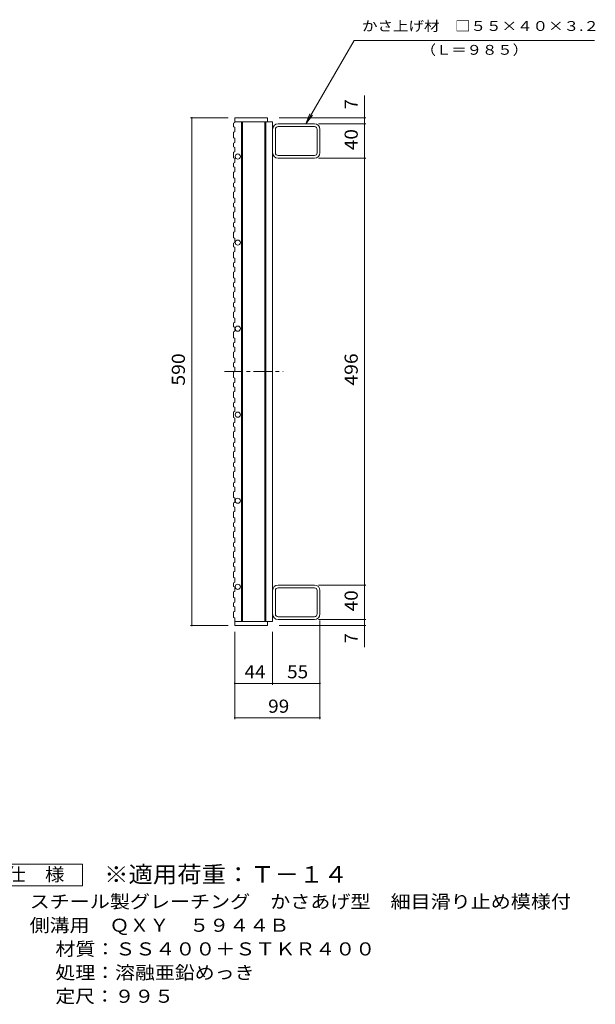
# Model space of a CAD drawing. Units: millimetres. Extents: x -780 to 898, y -684 to 678.
# Drawn here: x 229 to 898, y -525 to 619 of the extents above; entities that cross this region are included whole.
import ezdxf

# ---------------------------------------------------------------- set-up
doc = ezdxf.new("R2010")
doc.units = ezdxf.units.MM
doc.header["$LTSCALE"] = 5
doc.linetypes.add('JWW_CENTER1', pattern=[6.773333, 4.233333, -0.846667, 0.846667, -0.846667])
for name, color, linetype in [('A-1_ピット', 7, 'Continuous'), ('A-2_蓋', 7, 'Continuous'), ('A-4_寸法', 7, 'Continuous'), ('A-5_仕様文', 7, 'Continuous'), ('F-4ﾚｲﾔ', 7, 'Continuous'), ('F-5ﾚｲﾔ', 7, 'Continuous')]:
    doc.layers.add(name, color=color, linetype=linetype)
doc.styles.add('ＭＳ ゴシック', font='txt', dxfattribs={"height": 1})

msp = doc.modelspace()

# ---------------------------------------------------------------- linework, layer by layer
at = {"layer": 'A-1_ピット', "color": 2, "linetype": 'Continuous', "lineweight": 9}
for p, q in [((571.2, 498.3), (529, 498.3)), ((571.2, 495.1), (529, 495.1)), ((525.8, 464.7), (525.8, 491.9)), ((574.4, 464.7), (574.4, 491.9)), ((577.6, 464.7), (577.6, 491.9)), ((529, 461.5), (571.2, 461.5)), ((571.2, 458.3), (529, 458.3)), ((525.8, -44.1), (525.8, -71.3)), ((571.2, -37.7), (529, -37.7)), ((529, -40.9), (571.2, -40.9)), ((574.4, -44.1), (574.4, -71.3)), ((577.6, -44.1), (577.6, -71.3)), ((571.2, -74.5), (529, -74.5)), ((571.2, -77.7), (529, -77.7))]:
    msp.add_line(p, q, dxfattribs=at)
for centre, radius, start, end in [((529, 491.9), 6.4, 90, 180), ((529, 491.9), 3.2, 90, 180), ((571.2, 491.9), 6.4, 0, 90), ((571.2, 491.9), 3.2, 0, 90), ((529, 464.7), 6.4, 180, 270), ((529, 464.7), 3.2, 180, 270), ((571.2, 464.7), 6.4, 270, 0), ((571.2, 464.7), 3.2, 270, 0), ((529, -44.1), 6.4, 90, 180), ((529, -44.1), 3.2, 90, 180), ((571.2, -44.1), 6.4, 0, 90), ((571.2, -44.1), 3.2, 0, 90), ((529, -71.3), 6.4, 180, 270), ((529, -71.3), 3.2, 180, 270), ((571.2, -71.3), 3.2, 270, 0), ((571.2, -71.3), 6.4, 270, 0)]:
    msp.add_arc(centre, radius, start, end, dxfattribs=at)
at = {"layer": 'A-2_蓋', "color": 3, "linetype": 'Continuous', "lineweight": 9}
for p, q in [((478.6, 505.3), (478.6, 499.7)), ((478.6, 505.3), (516.6, 505.3)), ((516.6, 505.3), (516.6, 500.8)), ((477.1, 499.2), (478.6, 499.7)), ((477.1, 499.2), (477.1, 494.8)), ((477.1, 494.8), (478.6, 494.3)), ((478.6, 500.8), (522.6, 500.8)), ((478.6, 494.3), (478.6, 489.2)), ((486.6, 500.8), (486.6, -80.2)), ((487.6, 500.8), (487.6, -80.2)), ((513.6, 500.8), (513.6, -80.2)), ((514.6, 500.8), (514.6, -80.2)), ((522.6, 500.8), (522.6, -80.2)), ((477.1, 488.6), (478.6, 489.2)), ((477.1, 488.6), (477.1, 482.1)), ((477.1, 482.1), (478.6, 481.6)), ((478.6, 481.6), (478.6, 476.5)), ((477.1, 476), (478.6, 476.5)), ((477.1, 476), (477.1, 471.5)), ((477.1, 471.5), (478.6, 471)), ((478.6, 471), (478.6, 465.9)), ((477.1, 465.4), (478.6, 465.9)), ((477.1, 465.4), (477.1, 458.9)), ((477.1, 458.9), (478.6, 458.4)), ((478.6, 458.4), (478.6, 453.2)), ((477.1, 452.7), (478.6, 453.2)), ((477.1, 452.7), (477.1, 448.3)), ((477.1, 448.3), (478.6, 447.8)), ((478.6, 447.8), (478.6, 442.7)), ((477.1, 442.2), (478.6, 442.7)), ((477.1, 442.2), (477.1, 435.6)), ((477.1, 435.6), (478.6, 435.1)), ((478.6, 435.1), (478.6, 430)), ((477.1, 429.5), (478.6, 430)), ((477.1, 429.5), (477.1, 425.1)), ((477.1, 425.1), (478.6, 424.6)), ((478.6, 424.6), (478.6, 419.5)), ((477.1, 419), (478.6, 419.5)), ((477.1, 419), (477.1, 412.4)), ((477.1, 412.4), (478.6, 411.9)), ((477.1, 406.3), (478.6, 406.8)), ((477.1, 406.3), (477.1, 401.9)), ((477.1, 401.9), (478.6, 401.4)), ((478.6, 411.9), (478.6, 406.8)), ((478.6, 401.4), (478.6, 396.2)), ((477.1, 395.7), (478.6, 396.2)), ((477.1, 395.7), (477.1, 389.2)), ((477.1, 389.2), (478.6, 388.7)), ((477.1, 383.1), (478.6, 383.6)), ((477.1, 383.1), (477.1, 378.6)), ((477.1, 378.6), (478.6, 378.1)), ((478.6, 388.7), (478.6, 383.6)), ((478.6, 378.1), (478.6, 373)), ((477.1, 372.5), (478.6, 373)), ((477.1, 372.5), (477.1, 366)), ((477.1, 366), (478.6, 365.4)), ((477.1, 359.8), (478.6, 360.3)), ((477.1, 359.8), (477.1, 355.4)), ((477.1, 355.4), (478.6, 354.9)), ((478.6, 365.4), (478.6, 360.3)), ((478.6, 354.9), (478.6, 349.8)), ((477.1, 349.3), (478.6, 349.8)), ((477.1, 349.3), (477.1, 342.7)), ((477.1, 342.7), (478.6, 342.2)), ((477.1, 336.6), (478.6, 337.1)), ((477.1, 336.6), (477.1, 332.2)), ((477.1, 332.2), (478.6, 331.7)), ((478.6, 342.2), (478.6, 337.1)), ((477.1, 326.1), (478.6, 326.6)), ((477.1, 326.1), (477.1, 319.5)), ((478.6, 331.7), (478.6, 326.6)), ((477.1, 319.5), (478.6, 319)), ((477.1, 313.4), (478.6, 313.9)), ((477.1, 313.4), (477.1, 309)), ((478.6, 319), (478.6, 313.9)), ((477.1, 309), (478.6, 308.5)), ((477.1, 302.8), (478.6, 303.3)), ((477.1, 302.8), (477.1, 296.3)), ((478.6, 308.5), (478.6, 303.3)), ((477.1, 296.3), (478.6, 295.8)), ((477.1, 290.1), (478.6, 290.7)), ((477.1, 290.1), (477.1, 285.7)), ((478.6, 295.8), (478.6, 290.7)), ((477.1, 285.7), (478.6, 285.2)), ((477.1, 279.6), (478.6, 280.1)), ((477.1, 279.6), (477.1, 273.1)), ((478.6, 285.2), (478.6, 280.1)), ((477.1, 273.1), (478.6, 272.5)), ((477.1, 266.9), (478.6, 267.4)), ((477.1, 266.9), (477.1, 262.5)), ((478.6, 272.5), (478.6, 267.4)), ((477.1, 262.5), (478.6, 262)), ((477.1, 256.4), (478.6, 256.9)), ((477.1, 256.4), (477.1, 249.8)), ((478.6, 262), (478.6, 256.9)), ((477.1, 249.8), (478.6, 249.3)), ((477.1, 243.7), (478.6, 244.2)), ((477.1, 243.7), (477.1, 239.3)), ((478.6, 249.3), (478.6, 244.2)), ((477.1, 239.3), (478.6, 238.8)), ((477.1, 233.1), (478.6, 233.7)), ((477.1, 233.1), (477.1, 226.6)), ((478.6, 238.8), (478.6, 233.7)), ((477.1, 226.6), (478.6, 226.1)), ((477.1, 220.5), (478.6, 221)), ((477.1, 220.5), (477.1, 216.1)), ((478.6, 226.1), (478.6, 221)), ((477.1, 216.1), (478.6, 215.5)), ((477.1, 209.9), (478.6, 210.4)), ((477.1, 209.9), (477.1, 203.4)), ((478.6, 215.5), (478.6, 210.4)), ((477.1, 203.4), (478.6, 202.9)), ((477.1, 197.2), (478.6, 197.8)), ((477.1, 197.2), (477.1, 192.8)), ((478.6, 202.9), (478.6, 197.8)), ((477.1, 192.8), (478.6, 192.3)), ((477.1, 186.7), (478.6, 187.2)), ((477.1, 186.7), (477.1, 180.1)), ((478.6, 192.3), (478.6, 187.2)), ((477.1, 180.1), (478.6, 179.6)), ((477.1, 174), (478.6, 174.5)), ((477.1, 174), (477.1, 169.6)), ((478.6, 179.6), (478.6, 174.5)), ((477.1, 169.6), (478.6, 169.1)), ((477.1, 163.5), (478.6, 164)), ((477.1, 163.5), (477.1, 156.9)), ((478.6, 169.1), (478.6, 164)), ((477.1, 156.9), (478.6, 156.4)), ((477.1, 150.8), (478.6, 151.3)), ((477.1, 150.8), (477.1, 146.4)), ((478.6, 156.4), (478.6, 151.3)), ((477.1, 146.4), (478.6, 145.9)), ((477.1, 140.2), (478.6, 140.8)), ((477.1, 140.2), (477.1, 133.7)), ((478.6, 145.9), (478.6, 140.8)), ((477.1, 133.7), (478.6, 133.2)), ((477.1, 127.6), (478.6, 128.1)), ((477.1, 127.6), (477.1, 123.2)), ((478.6, 133.2), (478.6, 128.1)), ((477.1, 123.2), (478.6, 122.6)), ((477.1, 117), (478.6, 117.5)), ((477.1, 117), (477.1, 110.5)), ((478.6, 122.6), (478.6, 117.5)), ((477.1, 110.5), (478.6, 110)), ((477.1, 104.3), (478.6, 104.8)), ((477.1, 104.3), (477.1, 99.9)), ((478.6, 110), (478.6, 104.8)), ((477.1, 99.9), (478.6, 99.4)), ((477.1, 93.8), (478.6, 94.3)), ((477.1, 93.8), (477.1, 87.2)), ((478.6, 99.4), (478.6, 94.3)), ((477.1, 87.2), (478.6, 86.7)), ((477.1, 81.1), (478.6, 81.6)), ((477.1, 81.1), (477.1, 76.7)), ((478.6, 86.7), (478.6, 81.6)), ((477.1, 76.7), (478.6, 76.2)), ((477.1, 70.6), (478.6, 71.1)), ((477.1, 70.6), (477.1, 64)), ((478.6, 76.2), (478.6, 71.1)), ((477.1, 64), (478.6, 63.5)), ((477.1, 57.9), (478.6, 58.4)), ((477.1, 57.9), (477.1, 53.5)), ((478.6, 63.5), (478.6, 58.4)), ((477.1, 53.5), (478.6, 53)), ((477.1, 47.3), (478.6, 47.8)), ((477.1, 47.3), (477.1, 40.8)), ((478.6, 53), (478.6, 47.8)), ((477.1, 40.8), (478.6, 40.3)), ((477.1, 34.7), (478.6, 35.2)), ((477.1, 34.7), (477.1, 30.2)), ((478.6, 40.3), (478.6, 35.2)), ((477.1, 30.2), (478.6, 29.7)), ((477.1, 24.1), (478.6, 24.6)), ((477.1, 24.1), (477.1, 17.6)), ((478.6, 29.7), (478.6, 24.6)), ((477.1, 17.6), (478.6, 17.1)), ((477.1, 11.4), (478.6, 11.9)), ((478.6, 17.1), (478.6, 11.9)), ((477.1, 11.4), (477.1, 7)), ((477.1, 7), (478.6, 6.5)), ((477.1, 0.9), (478.6, 1.4)), ((477.1, 0.9), (477.1, -5.7)), ((478.6, 6.5), (478.6, 1.4)), ((477.1, -5.7), (478.6, -6.2)), ((477.1, -11.8), (478.6, -11.3)), ((478.6, -6.2), (478.6, -11.3)), ((477.1, -11.8), (477.1, -16.2)), ((477.1, -16.2), (478.6, -16.7)), ((477.1, -22.3), (478.6, -21.8)), ((477.1, -22.3), (477.1, -28.9)), ((478.6, -16.7), (478.6, -21.8)), ((477.1, -28.9), (478.6, -29.4)), ((478.6, -29.4), (478.6, -34.5)), ((477.1, -35), (478.6, -34.5)), ((477.1, -35), (477.1, -39.4)), ((477.1, -39.4), (478.6, -39.9)), ((477.1, -45.6), (478.6, -45.1)), ((477.1, -45.6), (477.1, -52.1)), ((478.6, -39.9), (478.6, -45.1)), ((477.1, -52.1), (478.6, -52.6)), ((478.6, -52.6), (478.6, -57.7)), ((477.1, -58.3), (478.6, -57.7)), ((477.1, -58.3), (477.1, -62.7)), ((477.1, -62.7), (478.6, -63.2)), ((477.1, -68.8), (478.6, -68.3)), ((478.6, -63.2), (478.6, -68.3)), ((477.1, -68.8), (477.1, -75.3)), ((477.1, -75.3), (478.6, -75.9)), ((478.6, -75.9), (478.6, -84.7)), ((478.6, -80.2), (522.6, -80.2)), ((478.6, -84.7), (516.6, -84.7)), ((516.6, -80.2), (516.6, -84.7))]:
    msp.add_line(p, q, dxfattribs=at)
at = {"layer": 'A-2_蓋', "color": 3, "linetype": 'JWW_CENTER1', "lineweight": 9}
msp.add_line((466.7, 210.3), (534.9, 210.3), dxfattribs=at)
at = {"layer": 'A-2_蓋', "color": 3, "linetype": 'Continuous', "lineweight": 9}
for centre in [(482.1, 460.3), (482.1, 360.3), (482.1, 260.3), (482.1, 160.3), (482.1, 60.3), (482.1, -39.7)]:
    msp.add_circle(centre, 3, dxfattribs=at)
at = {"layer": 'A-4_寸法', "color": 7, "linetype": 'Continuous', "lineweight": 9}
for p, q in [((629.4, -109.9), (629.4, 531.1)), ((471.1, 505.3), (427.1, 505.3)), ((428.6, -84.7), (428.6, 505.3)), ((530.1, 505.3), (630.9, 505.3)), ((575.9, 498.3), (630.9, 498.3)), ((575.9, 458.3), (630.9, 458.3)), ((575.9, -37.7), (630.9, -37.7)), ((575.9, -77.7), (630.9, -77.7)), ((577.6, -78.8), (577.6, -193.5)), ((471.1, -84.7), (427.1, -84.7)), ((530.1, -84.7), (630.9, -84.7)), ((478.6, -92.2), (478.6, -193.5)), ((522.6, -92.2), (522.6, -153.5)), ((478.6, -152), (577.6, -152)), ((478.6, -192), (577.6, -192))]:
    msp.add_line(p, q, dxfattribs=at)
at = {"layer": 'A-4_寸法', "color": 7, "linetype": 'Continuous', "lineweight": 9, "const_width": 1}
for points in [[(429.1, 505.3, 0.414214), (428.6, 505.8, 0.414214), (428.1, 505.3, 0.414214), (428.6, 504.8, 0.414214)], [(629.9, 505.3, 0.414214), (629.4, 505.8, 0.414214), (628.9, 505.3, 0.414214), (629.4, 504.8, 0.414214)], [(629.9, 498.3, 0.414214), (629.4, 498.8, 0.414214), (628.9, 498.3, 0.414214), (629.4, 497.8, 0.414214)], [(629.9, 458.3, 0.414214), (629.4, 458.8, 0.414214), (628.9, 458.3, 0.414214), (629.4, 457.8, 0.414214)], [(629.9, -37.7, 0.414214), (629.4, -37.2, 0.414214), (628.9, -37.7, 0.414214), (629.4, -38.2, 0.414214)], [(629.9, -77.7, 0.414214), (629.4, -77.2, 0.414214), (628.9, -77.7, 0.414214), (629.4, -78.2, 0.414214)], [(429.1, -84.7, 0.414214), (428.6, -84.2, 0.414214), (428.1, -84.7, 0.414214), (428.6, -85.2, 0.414214)], [(629.9, -84.7, 0.414214), (629.4, -84.2, 0.414214), (628.9, -84.7, 0.414214), (629.4, -85.2, 0.414214)], [(479.1, -152, 0.414214), (478.6, -151.5, 0.414214), (478.1, -152, 0.414214), (478.6, -152.5, 0.414214)], [(523.1, -152, 0.414214), (522.6, -151.5, 0.414214), (522.1, -152, 0.414214), (522.6, -152.5, 0.414214)], [(578.1, -152, 0.414214), (577.6, -151.5, 0.414214), (577.1, -152, 0.414214), (577.6, -152.5, 0.414214)], [(479.1, -192, 0.414214), (478.6, -191.5, 0.414214), (478.1, -192, 0.414214), (478.6, -192.5, 0.414214)], [(578.1, -192, 0.414214), (577.6, -191.5, 0.414214), (577.1, -192, 0.414214), (577.6, -192.5, 0.414214)]]:
    msp.add_lwpolyline(points, format="xyb", close=True, dxfattribs=at)
at = {"layer": 'A-5_仕様文', "color": 7, "linetype": 'Continuous', "lineweight": 9}
for p, q in [((561.2, 498.3), (617.2, 595.3)), ((617.2, 595.3), (896.5, 595.3)), ((561.2, 498.3), (565.9, 509.9)), ((561.2, 498.3), (568.8, 508.3))]:
    msp.add_line(p, q, dxfattribs=at)
at = {"layer": 'F-4ﾚｲﾔ', "color": 2, "linetype": 'Continuous', "lineweight": 9}
for p, q in [((189.3, -362.1), (301.8, -362.1)), ((301.8, -362.1), (301.8, -387.1)), ((301.8, -387.1), (189.3, -387.1))]:
    msp.add_line(p, q, dxfattribs=at)

# ---------------------------------------------------------------- texts
at = {"layer": 'A-4_寸法', "color": 2, "linetype": 'Continuous', "lineweight": 9, "style": 'ＭＳ ゴシック'}
for p in [(621.5, 515.4), (621.5, -105.3)]:
    msp.add_text('7', height=15.2, rotation=90, dxfattribs=at).set_placement(p)
for s, width, p in [('40', 1.0625, (621.5, 467.7)), ('590', 1.083333, (420.7, 194.1)), ('496', 1.083333, (621.5, 194.1)), ('40', 1.0625, (621.5, -68.3))]:
    msp.add_text(s, height=15.24, rotation=90, dxfattribs=dict(at, width=width)).set_placement(p)
at = {"layer": 'A-4_寸法', "color": 2, "linetype": 'Continuous', "lineweight": 9, "style": 'ＭＳ ゴシック', "width": 1.0625}
for s, p in [('44', (489.9, -146.1)), ('55', (539.4, -146.1)), ('99', (517.4, -186.1))]:
    msp.add_text(s, height=15.24, dxfattribs=at).set_placement(p)
at = {"layer": 'A-5_仕様文', "color": 7, "linetype": 'Continuous', "lineweight": 9, "style": 'ＭＳ ゴシック'}
for s, width, p in [('かさ上げ材\u3000□５５×４０×３.２', 1.155914, (626.4, 606.3)), ('（Ｌ＝９８５）', 1.142857, (694.6, 578.6))]:
    msp.add_text(s, height=11.43, dxfattribs=dict(at, width=width)).set_placement(p)
at = {"layer": 'F-4ﾚｲﾔ', "color": 2, "linetype": 'Continuous', "lineweight": 9, "style": 'ＭＳ ゴシック'}
for s, width, p in [('仕\u3000様', 1.083333, (213.1, -381.7)), ('スチール製グレーチング\u3000かさあげ型\u3000細目滑り止め模様付', 1.12037, (240.3, -413.2)), ('側溝用\u3000ＱＸＹ\u3000５９４４Ｂ', 1.115385, (240.3, -440.7)), ('処理：溶融亜鉛めっき', 1.1125, (270.2, -495.7)), ('定尺：９９５', 1.104167, (270.2, -523.2))]:
    msp.add_text(s, height=15.24, dxfattribs=dict(at, width=width)).set_placement(p)
at = {"layer": 'F-4ﾚｲﾔ', "color": 2, "linetype": 'Continuous', "lineweight": 9, "style": 'ＭＳ ゴシック', "width": 1.117188}
msp.add_text('材質：ＳＳ４００＋ＳＴＫＲ４００', height=15.24, rotation=360, dxfattribs=at).set_placement((270.2, -468.2))
at = {"layer": 'F-5ﾚｲﾔ', "color": 3, "linetype": 'Continuous', "lineweight": 9, "style": 'ＭＳ ゴシック', "width": 1.09}
msp.add_text('※適用荷重：Ｔ－１４', height=19.05, dxfattribs=at).set_placement((326.8, -383.5))

doc.saveas('drawing.dxf')
